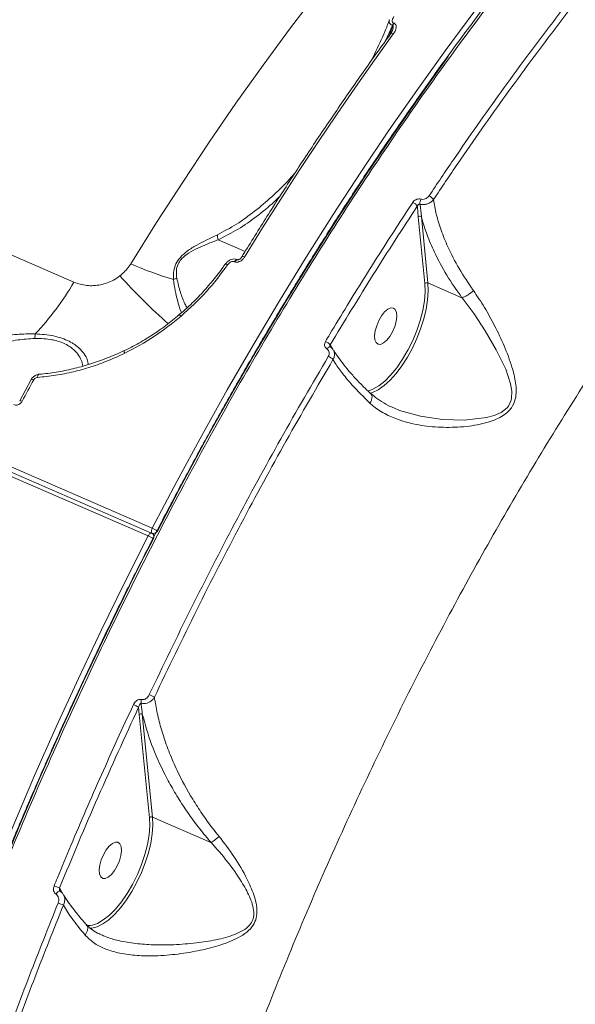
# Model space of a CAD drawing. Units: millimetres. Extents: x 825 to 12775, y 760 to 10065.
# Drawn here: x 6039 to 6166, y 6882 to 7108 of the extents above; entities that cross this region are included whole.
import ezdxf

# ---------------------------------------------------------------- set-up
doc = ezdxf.new("R2010")
doc.units = ezdxf.units.MM
doc.layers.add('DiKom', color=7, linetype='Continuous')

msp = doc.modelspace()

# ---------------------------------------------------------------- linework, layer by layer
at = {"layer": 'DiKom', "color": 7, "linetype": 'Continuous', "lineweight": 15}
for p, q in [((5762.55, 7172.61), (6051.4, 7047.51)), ((6069.17, 6990.04), (5669.72, 7163.03)), ((5669.89, 7164.19), (6069.34, 6991.19)), ((6068.43, 6989.43), (5668.98, 7162.42)), ((6124.6, 7106.83), (6124.7, 7106.79)), ((6124.31, 7106.27), (6122.75, 7102.75)), ((6123.62, 7103.96), (6124.41, 7106.23)), ((6123.96, 7104.42), (6123.96, 7104.43)), ((6124.41, 7106.23), (6124.31, 7106.27)), ((6131.77, 7047.19), (6130.26, 7062.45)), ((6130.95, 7062.58), (6132.46, 7047.32)), ((6084.46, 7057.21), (6090.62, 7054.54)), ((6088.89, 7052.64), (6088.82, 7052.67)), ((6086.04, 7051.61), (6086.04, 7051.62)), ((6088.23, 7052.17), (6088.16, 7052.2)), ((6140.25, 7043.94), (6132.46, 7047.32)), ((6110.08, 7033.14), (6110.57, 7032.24)), ((6041.62, 7025.24), (6038.98, 7020.37)), ((6118.62, 7022.59), (6119.15, 7022.73)), ((6124.39, 7018.83), (6124.62, 7018.73)), ((6075.5, 7000.06), (6070.5, 6990.52)), ((6069.86, 6989.47), (6069.45, 6989.85)), ((6069.59, 6988.76), (6067.44, 6984.54)), ((6066.37, 6948.49), (6066.21, 6950.19)), ((6068.7, 6924.88), (6066.37, 6948.49)), ((6067.06, 6948.62), (6069.4, 6925.01)), ((6082.78, 6919.22), (6069.4, 6925.01)), ((6048.09, 6908.8), (6048.72, 6907.64))]:
    msp.add_line(p, q, dxfattribs=at)
at = {"layer": 'DiKom', "color": 7, "linetype": 'Continuous', "lineweight": 15, "flags": 128}
for points in [[(6064.42, 7051.7), (6070.31, 7061.16), (6076.3, 7070.44), (6082.36, 7079.55), (6088.5, 7088.47), (6094.71, 7097.2), (6100.99, 7105.72), (6107.32, 7114.04), (6113.7, 7122.14), (6120.13, 7130.01), (6126.59, 7137.65), (6133.1, 7145.04), (6139.62, 7152.2), (6146.18, 7159.1), (6152.74, 7165.73), (6159.32, 7172.11), (6165.9, 7178.21), (6172.47, 7184.03)], [(6069.34, 6991.19), (6074.94, 7001.86), (6080.66, 7012.4), (6086.48, 7022.82), (6092.41, 7033.1), (6098.44, 7043.23), (6104.56, 7053.21), (6110.77, 7063.02), (6117.06, 7072.67), (6123.43, 7082.13), (6129.88, 7091.41), (6136.39, 7100.49), (6142.96, 7109.37), (6149.59, 7118.03), (6156.28, 7126.48), (6163, 7134.71), (6169.77, 7142.7)], [(6124.6, 7104.42), (6120.21, 7098.32), (6115.86, 7092.13), (6111.54, 7085.85), (6107.25, 7079.49), (6103, 7073.05), (6098.78, 7066.53), (6094.6, 7059.93), (6090.46, 7053.26)], [(6123.96, 7104.43), (6123.99, 7104.46), (6124.06, 7104.5), (6124.17, 7104.52), (6124.29, 7104.51), (6124.44, 7104.47), (6124.6, 7104.42)], [(6137.13, 7099.2), (6130.89, 7090.5), (6124.47, 7081.24), (6118.11, 7071.8), (6111.83, 7062.18), (6105.64, 7052.39), (6099.53, 7042.44), (6093.52, 7032.33), (6087.6, 7022.07), (6081.79, 7011.68), (6076.09, 7001.16), (6075.5, 7000.06)], [(6088.82, 7052.67), (6088.77, 7052.68), (6088.63, 7052.67), (6088.47, 7052.57), (6088.31, 7052.41), (6088.16, 7052.2)], [(6088.89, 7052.64), (6088.84, 7052.65), (6088.7, 7052.63), (6088.54, 7052.54), (6088.38, 7052.38), (6088.23, 7052.17)], [(6090.46, 7053.26), (6090.31, 7053.32), (6090.17, 7053.36), (6090.05, 7053.38), (6089.95, 7053.38), (6089.89, 7053.35), (6089.87, 7053.33)], [(6086.04, 7051.62), (6086.07, 7051.65), (6086.14, 7051.66), (6086.22, 7051.65), (6086.33, 7051.62), (6086.46, 7051.57), (6086.6, 7051.5)], [(6132.46, 7047.32), (6132.52, 7045.49), (6132.38, 7043.49), (6132.04, 7041.35), (6131.5, 7039.13), (6130.79, 7036.86), (6129.91, 7034.6), (6128.89, 7032.4), (6127.75, 7030.31), (6126.5, 7028.36), (6125.19, 7026.61), (6123.83, 7025.09), (6122.45, 7023.83), (6121.1, 7022.87), (6119.79, 7022.21), (6119.13, 7022)], [(6119.15, 7022.73), (6119.83, 7022.99), (6121.19, 7023.76), (6122.58, 7024.86), (6123.98, 7026.26), (6125.36, 7027.93), (6126.67, 7029.84), (6127.89, 7031.92), (6128.98, 7034.14), (6129.93, 7036.44), (6130.7, 7038.76), (6131.28, 7041.05), (6131.66, 7043.25), (6131.82, 7045.32), (6131.77, 7047.19)], [(6124.62, 7018.73), (6125.92, 7018.16), (6130.75, 7016.81), (6135.83, 7016.08), (6140.87, 7015.92), (6145.88, 7016.5), (6147.59, 7016.96), (6149.2, 7017.66), (6150.58, 7018.73), (6150.91, 7019.13), (6151.55, 7020.51), (6151.63, 7020.86), (6151.69, 7022.55), (6151.39, 7024.23), (6150.26, 7027.55), (6148.11, 7032), (6145.58, 7036.34), (6143.02, 7040.24), (6140.26, 7043.94), (6140.26, 7043.94), (6140.26, 7043.94)], [(6121.04, 7033.29), (6121.63, 7033.27), (6122.32, 7033.58), (6123.04, 7034.2), (6123.74, 7035.09), (6124.37, 7036.16), (6124.87, 7037.34), (6125.2, 7038.53), (6125.33, 7039.63), (6125.26, 7040.55), (6124.99, 7041.22), (6124.54, 7041.58), (6123.95, 7041.61), (6123.27, 7041.3), (6122.55, 7040.68), (6121.84, 7039.79), (6121.22, 7038.71), (6120.72, 7037.53), (6120.39, 7036.35), (6120.25, 7035.25), (6120.32, 7034.33), (6120.6, 7033.66), (6121.04, 7033.29)], [(6109.32, 7032.23), (6109.44, 7032.37), (6109.58, 7032.5), (6109.71, 7032.59), (6109.84, 7032.65), (6109.96, 7032.68), (6110.06, 7032.67), (6110.12, 7032.65)], [(6043.29, 7026.33), (6043.28, 7026.33), (6043.23, 7026.3), (6043.18, 7026.23), (6043.13, 7026.14), (6043.1, 7026.01), (6043.07, 7025.86), (6043.06, 7025.69)], [(6042.18, 7025.12), (6041.85, 7024.51), (6041.52, 7023.9), (6041.19, 7023.29), (6040.86, 7022.68), (6040.53, 7022.07), (6040.2, 7021.46), (6039.87, 7020.85), (6039.54, 7020.24)], [(6019.89, 6878.08), (6024.08, 6889.45), (6028.44, 6900.78), (6032.94, 6912.08), (6037.6, 6923.34), (6042.4, 6934.55), (6047.34, 6945.69), (6052.42, 6956.75), (6057.63, 6967.74), (6062.97, 6978.63), (6068.43, 6989.43)], [(6069.17, 6990.04), (6069.15, 6990.04), (6069.06, 6990.05), (6068.96, 6990.02), (6068.85, 6989.96), (6068.74, 6989.87), (6068.63, 6989.74), (6068.53, 6989.59), (6068.43, 6989.43)], [(6067.44, 6984.54), (6064.14, 6977.99), (6058.82, 6967.12), (6053.62, 6956.16), (6048.55, 6945.12), (6043.62, 6934.01), (6038.83, 6922.83), (6034.19, 6911.6), (6029.69, 6900.33), (6025.35, 6889.02), (6021.16, 6877.68), (6017.14, 6866.33), (6013.27, 6854.98), (6009.58, 6843.62), (6006.05, 6832.28), (6002.69, 6820.96), (5999.51, 6809.68), (5996.51, 6798.43), (5993.69, 6787.24), (5991.05, 6776.11), (5988.59, 6765.05), (5986.33, 6754.06), (5985.72, 6750.97)], [(6069.4, 6925.01), (6069.46, 6923.19), (6069.31, 6921.19), (6068.97, 6919.05), (6068.44, 6916.82), (6067.73, 6914.55), (6066.85, 6912.3), (6065.83, 6910.1), (6064.68, 6908), (6063.44, 6906.06), (6062.12, 6904.3), (6060.77, 6902.78), (6059.39, 6901.53), (6058.04, 6900.56), (6056.73, 6899.91), (6055.49, 6899.58), (6055.05, 6899.55)], [(6056.08, 6900.43), (6056.77, 6900.69), (6058.12, 6901.46), (6059.52, 6902.56), (6060.92, 6903.96), (6062.3, 6905.63), (6063.61, 6907.53), (6064.83, 6909.62), (6065.92, 6911.84), (6066.87, 6914.13), (6067.64, 6916.46), (6068.22, 6918.75), (6068.6, 6920.95), (6068.76, 6923.01), (6068.7, 6924.88)], [(6057.98, 6910.99), (6058.57, 6910.96), (6059.26, 6911.27), (6059.98, 6911.89), (6060.68, 6912.78), (6061.31, 6913.86), (6061.8, 6915.04), (6062.13, 6916.22), (6062.27, 6917.32), (6062.2, 6918.25), (6061.93, 6918.92), (6061.48, 6919.28), (6060.89, 6919.31), (6060.21, 6919), (6059.48, 6918.37), (6058.78, 6917.49), (6058.16, 6916.41), (6057.66, 6915.23), (6057.33, 6914.04), (6057.19, 6912.94), (6057.26, 6912.02), (6057.53, 6911.35), (6057.98, 6910.99)], [(6047.31, 6907.35), (6047.44, 6907.55), (6047.59, 6907.73), (6047.75, 6907.89), (6047.9, 6908), (6048.05, 6908.07), (6048.18, 6908.09), (6048.27, 6908.05)]]:
    msp.add_lwpolyline(points, dxfattribs=at)
at = {"layer": 'DiKom', "color": 7, "linetype": 'Continuous', "lineweight": 15}
for centre, radius, start, end in [((6126.36, 7105.57), 2.17, 144.3575, 161.1028), ((6126.45, 7105.53), 2.16, 144.3288, 161.1501), ((6132.88, 7065.52), 2.25, 153.7101, 184.0748), ((6131.86, 7065.16), 2.26, 33.7657, 67.8562), ((6128.17, 7063.71), 2.21, 32.711, 68.2936), ((6130.7, 7061.99), 0.642, 67.2079, 133.7694), ((6096.42, 7124.4), 79.43, 246.2386, 253.7535), ((6160.04, 7136.84), 131.71, 221.8591, 228.6521), ((6075.34, 7045.51), 2.87, 97.6081, 113.5174), ((5993.83, 7081.29), 66.75, 316.8833, 329.6009), ((6132.21, 7046.72), 0.642, 67.1992, 133.7329), ((6074.81, 7038.89), 1.37, 36.1482, 57.4364), ((6054.27, 7033.99), 11.84, 171.8671, 176.95), ((6107.95, 7031.32), 2.81, 40.4385, 68.1744), ((6063.79, 7031.72), 0.88, 177.3972, 212.6044), ((6108.52, 7027.75), 2.99, 42.372, 67.7667), ((6041.76, 7024.53), 0.726, 54.345, 101.36), ((6039.11, 7019.62), 0.756, 54.7077, 99.6082), ((6066.47, 6984.66), 5.15, 52.6718, 67.6209), ((6070.37, 6990.48), 1.25, 145.1283, 201.4359), ((6068.77, 6989.12), 1, 47.1396, 66.5836), ((6069.57, 6990.97), 1.03, 254.0358, 334.3945), ((6067.44, 6986.56), 5.01, 52.2628, 67.6381), ((6068.8, 6989.21), 0.912, 330.4859, 44.6574), ((6068.68, 6951.31), 1.91, 160.6939, 187.4111), ((6064.19, 6942.55), 11.42, 60.4083, 66.949), ((6060.22, 6939.48), 12.26, 60.7749, 67.0189), ((6066.82, 6948.03), 0.642, 67.1785, 133.7988), ((6069.15, 6924.42), 0.641, 67.1584, 133.8189), ((6053.66, 6924.77), 16.91, 246.2517, 250.7829), ((6054.02, 6919.59), 15.55, 246.3485, 251.1472), ((6054.7, 6904.38), 4.19, 262.8818, 289.2477)]:
    msp.add_arc(centre, radius, start, end, dxfattribs=at)
for points, knots in [([(6345.31, 7251.01), (6344.12, 7251.03), (6341.14, 7251.07), (6336.26, 7250.81), (6330.7, 7250.26), (6325.04, 7249.4), (6319.29, 7248.25), (6313.43, 7246.8), (6307.48, 7245.05), (6301.43, 7243), (6295.31, 7240.66), (6289.14, 7238.05), (6282.93, 7235.15), (6276.7, 7231.98), (6270.44, 7228.54), (6264.14, 7224.83), (6257.8, 7220.85), (6251.43, 7216.58), (6245.02, 7212.05), (6238.57, 7207.23), (6232.08, 7202.14), (6225.54, 7196.76), (6218.98, 7191.12), (6212.42, 7185.24), (6205.88, 7179.13), (6199.37, 7172.81), (6192.9, 7166.28), (6186.45, 7159.52), (6180.03, 7152.54), (6173.63, 7145.35), (6167.25, 7137.92), (6160.89, 7130.28), (6154.55, 7122.4), (6148.22, 7114.29), (6141.92, 7105.96), (6135.68, 7097.45), (6129.51, 7088.79), (6123.43, 7080), (6117.43, 7071.06), (6111.52, 7061.97), (6105.68, 7052.74), (6099.92, 7043.36), (6094.24, 7033.84), (6088.64, 7024.17), (6083.12, 7014.36), (6077.68, 7004.4), (6072.33, 6994.31), (6067.07, 6984.1), (6061.94, 6973.83), (6056.93, 6963.49), (6052.05, 6953.1), (6047.3, 6942.67), (6042.68, 6932.18), (6038.18, 6921.63), (6033.81, 6911.04), (6029.58, 6900.39), (6025.47, 6889.69), (6021.49, 6878.94), (6017.64, 6868.15), (6013.92, 6857.33), (6010.36, 6846.52), (6006.97, 6835.75), (6003.73, 6825.03), (6000.66, 6814.36), (5997.75, 6803.74), (5995, 6793.16), (5992.42, 6782.62), (5989.99, 6772.14), (5987.73, 6761.7), (5985.63, 6751.31), (5983.7, 6740.97), (5982.04, 6731.41), (5981.1, 6725.33), (5980.69, 6722.65)], [0, 0, 0, 0, 0.009408, 0.023476, 0.03755, 0.05164, 0.065762, 0.079931, 0.094163, 0.108472, 0.122826, 0.137127, 0.151357, 0.165534, 0.179672, 0.193788, 0.207898, 0.222016, 0.236153, 0.250327, 0.264552, 0.278845, 0.293201, 0.307536, 0.321785, 0.335974, 0.350118, 0.364234, 0.378337, 0.392444, 0.406567, 0.42072, 0.43492, 0.449183, 0.46352, 0.477859, 0.492099, 0.506293, 0.520452, 0.534589, 0.548714, 0.56284, 0.576974, 0.591128, 0.605313, 0.61954, 0.63382, 0.648119, 0.662374, 0.676581, 0.690751, 0.704895, 0.719024, 0.73315, 0.747282, 0.761431, 0.775607, 0.789821, 0.804086, 0.818388, 0.832664, 0.846885, 0.861066, 0.875217, 0.889351, 0.903479, 0.917611, 0.931756, 0.945925, 0.960129, 0.97438, 0.98868, 1, 1, 1, 1]), ([(6345.58, 7250.83), (6342.79, 7250.85), (6336.27, 7250.88), (6325.54, 7249.45), (6313.5, 7246.78), (6301.23, 7242.84), (6288.8, 7237.74), (6276.26, 7231.52), (6263.39, 7224.09), (6250.23, 7215.42), (6236.82, 7205.52), (6223.46, 7194.59), (6210.18, 7182.7), (6197.04, 7169.94), (6183.82, 7156.09), (6170.55, 7141.15), (6157.3, 7125.16), (6144.49, 7108.66), (6132.17, 7091.76), (6120.34, 7074.57), (6108.67, 7056.6), (6097.2, 7037.89), (6085.97, 7018.47), (6075.09, 6998.51), (6064.58, 6978.05), (6054.49, 6957.15), (6044.78, 6935.75), (6035.52, 6913.9), (6026.74, 6891.66), (6018.63, 6869.53), (6011.21, 6847.57), (6004.48, 6825.85), (5998.32, 6804.03), (5992.79, 6782.17), (5987.92, 6760.36), (5984.02, 6740.32), (5982.01, 6727.73), (5981.12, 6722.16)], [0, 0, 0, 0, 0.02204, 0.051533, 0.08105, 0.110543, 0.139204, 0.167886, 0.196547, 0.22604, 0.255557, 0.28505, 0.313711, 0.342394, 0.371054, 0.400547, 0.430065, 0.459558, 0.487186, 0.514835, 0.542464, 0.570835, 0.599228, 0.6276, 0.656261, 0.684943, 0.713604, 0.743097, 0.772615, 0.802108, 0.830769, 0.859451, 0.888112, 0.917605, 0.947122, 0.976616, 1, 1, 1, 1]), ([(6377.89, 7194.52), (6374.57, 7194.44), (6367.92, 7194.27), (6357.5, 7192.63), (6346.7, 7189.96), (6335.51, 7186.11), (6323.96, 7181.1), (6312.31, 7175.04), (6300.6, 7167.96), (6288.87, 7159.94), (6276.93, 7150.84), (6264.81, 7140.66), (6252.56, 7129.39), (6240.44, 7117.3), (6228.49, 7104.42), (6216.75, 7090.85), (6205.02, 7076.37), (6193.34, 7060.98), (6181.77, 7044.72), (6170.56, 7027.93), (6159.72, 7010.7), (6149.28, 6993.08), (6139.09, 6974.81), (6129.18, 6955.92), (6119.6, 6936.46), (6110.55, 6916.84), (6102.06, 6897.14), (6094.13, 6877.42), (6086.63, 6857.38), (6079.62, 6837.08), (6073.13, 6816.57), (6067.72, 6797.74), (6063.21, 6780.59), (6060.8, 6770.31), (6059.6, 6765.17)], [0, 0, 0, 0, 0.031178, 0.062381, 0.093559, 0.125644, 0.157755, 0.18984, 0.22102, 0.252225, 0.283405, 0.31549, 0.347601, 0.379686, 0.410889, 0.442116, 0.473319, 0.505426, 0.537559, 0.569665, 0.600919, 0.632198, 0.663452, 0.69561, 0.727794, 0.759952, 0.791284, 0.822641, 0.853973, 0.886209, 0.918471, 0.950707, 0.975331, 1, 1, 1, 1]), ([(6132.71, 7067.25), (6134.57, 7070.03), (6140.01, 7078.14), (6149.19, 7091.19), (6160.33, 7106.22), (6171.66, 7120.72), (6179.34, 7129.86), (6183.18, 7134.43)], [0, 0, 0, 0, 0.114455, 0.334764, 0.555076, 0.777538, 1, 1, 1, 1]), ([(6184.09, 7133.45), (6180.3, 7128.93), (6172.71, 7119.9), (6161.44, 7105.48), (6150.28, 7090.45), (6141.05, 7077.33), (6135.59, 7069.18), (6133.73, 7066.42)], [0, 0, 0, 0, 0.220309, 0.44062, 0.663082, 0.885543, 1, 1, 1, 1]), ([(6123.67, 7107.6), (6123.32, 7106.71), (6122.27, 7104.04), (6120.8, 7100.8), (6119.6, 7098.5), (6119.28, 7097.88)], [0, 0, 0, 0, 0.267021, 0.802335, 1, 1, 1, 1]), ([(6124.31, 7106.27), (6124.21, 7106.32), (6124, 7106.44), (6123.74, 7106.69), (6123.57, 7107.01), (6123.52, 7107.34), (6123.62, 7107.53), (6123.66, 7107.6)], [0, 0, 0, 0, 0.158523, 0.345866, 0.588434, 0.850172, 1, 1, 1, 1]), ([(6124.66, 7108.31), (6124.52, 7108.09), (6124.32, 7107.77), (6124.27, 7107.33), (6124.32, 7107.09), (6124.44, 7106.92), (6124.55, 7106.86), (6124.6, 7106.83)], [0, 0, 0, 0, 0.437125, 0.62882, 0.790862, 0.906038, 1, 1, 1, 1]), ([(6124.7, 7106.79), (6124.77, 7106.75), (6124.94, 7106.65), (6125.12, 7106.38), (6125.21, 7105.98), (6125.12, 7105.33), (6124.86, 7104.79), (6124.63, 7104.46), (6124.6, 7104.42)], [0, 0, 0, 0, 0.092811, 0.206173, 0.369291, 0.572384, 0.947114, 1, 1, 1, 1]), ([(6123.96, 7104.43), (6122.88, 7102.93), (6119.74, 7098.59), (6114.59, 7091.27), (6108.53, 7082.41), (6102.55, 7073.39), (6096.73, 7064.37), (6092.52, 7057.65), (6090.28, 7054), (6089.87, 7053.33)], [0, 0, 0, 0, 0.092526, 0.268339, 0.444151, 0.61996, 0.795766, 0.962313, 1, 1, 1, 1]), ([(6124.28, 7105.03), (6124.26, 7104.98), (6124.2, 7104.79), (6124.05, 7104.58), (6123.94, 7104.44)], [0, 0, 0, 0, 0.28362, 1, 1, 1, 1]), ([(6124.28, 7105.03), (6124.3, 7105.09), (6124.39, 7105.3), (6124.46, 7105.63), (6124.51, 7105.95), (6124.49, 7106.13), (6124.45, 7106.2), (6124.42, 7106.22), (6124.41, 7106.23), (6124.41, 7106.23)], [0, 0, 0, 0, 0.15737, 0.528633, 0.783339, 0.917828, 0.958973, 0.993544, 1, 1, 1, 1]), ([(6084.25, 7058.36), (6085.72, 7059.13), (6088.68, 7060.69), (6092.81, 7063.69), (6096.71, 7067.03), (6099.88, 7070.01), (6101.58, 7072.06), (6102.17, 7072.76)], [0, 0, 0, 0, 0.219846, 0.442328, 0.662918, 0.88358, 1, 1, 1, 1]), ([(6098.6, 7067.22), (6098.15, 7066.78), (6096.44, 7065.1), (6093.25, 7062.53), (6089.01, 7059.52), (6085.98, 7057.99), (6084.45, 7057.22)], [0, 0, 0, 0, 0.106101, 0.405391, 0.701149, 1, 1, 1, 1]), ([(6128.99, 7065.77), (6129.02, 7065.82), (6129.15, 7066), (6129.45, 7066.27), (6129.91, 7066.5), (6130.4, 7066.6), (6130.71, 7066.55), (6130.86, 7066.52)], [0, 0, 0, 0, 0.082521, 0.321688, 0.551328, 0.775588, 1, 1, 1, 1]), ([(6133.73, 7066.42), (6133.68, 7066.35), (6133.46, 7066.09), (6132.96, 7065.69), (6132.21, 7065.37), (6131.39, 7065.23), (6130.89, 7065.32), (6130.64, 7065.36)], [0, 0, 0, 0, 0.081152, 0.316111, 0.54459, 0.771781, 1, 1, 1, 1]), ([(6130.86, 7066.52), (6131.01, 7066.49), (6131.32, 7066.44), (6131.81, 7066.54), (6132.26, 7066.77), (6132.55, 7067.03), (6132.67, 7067.21), (6132.71, 7067.25)], [0, 0, 0, 0, 0.225708, 0.45138, 0.680244, 0.917593, 1, 1, 1, 1]), ([(6133.73, 7066.42), (6133.92, 7065.32), (6134.32, 7063.05), (6135.43, 7059.41), (6137.11, 7055.24), (6139.49, 7050.58), (6141.74, 7047.26), (6142.88, 7045.59)], [0, 0, 0, 0, 0.166543, 0.345549, 0.526757, 0.760785, 1, 1, 1, 1]), ([(6108.99, 7033.93), (6109.32, 7034.48), (6110.98, 7037.24), (6115.09, 7044.02), (6121.39, 7054.14), (6126.45, 7061.89), (6128.99, 7065.77)], [0, 0, 0, 0, 0.050766, 0.253845, 0.626695, 1, 1, 1, 1]), ([(6130.03, 7064.91), (6126.65, 7059.73), (6119.89, 7049.35), (6113.35, 7038.55), (6110.08, 7033.14)], [0, 0, 0, 0, 0.499451, 1, 1, 1, 1]), ([(6130.64, 7065.36), (6130.59, 7065.37), (6130.54, 7065.37), (6130.43, 7065.35), (6130.32, 7065.3), (6130.17, 7065.16), (6130.08, 7065.02), (6130.04, 7064.93), (6130.03, 7064.91)], [0, 0, 0, 0, 0.172312, 0.198659, 0.411935, 0.648324, 0.908576, 1, 1, 1, 1]), ([(6130.26, 7062.45), (6130.21, 7062.98), (6130.13, 7063.8), (6130.06, 7064.62), (6130.03, 7064.91)], [0, 0, 0, 0, 0.649466, 1, 1, 1, 1]), ([(6130.64, 7065.36), (6130.64, 7065.3), (6130.74, 7064.38), (6130.85, 7063.45), (6130.95, 7062.58)], [0, 0, 0, 0, 0.0646454, 1, 1, 1, 1]), ([(6140.25, 7043.94), (6139.06, 7045.65), (6136.63, 7049.12), (6134.06, 7053.98), (6132.2, 7058.38), (6131.34, 7061.08), (6130.98, 7062.47), (6130.95, 7062.58)], [0, 0, 0, 0, 0.275431, 0.55708, 0.767798, 0.981139, 1, 1, 1, 1]), ([(6074.2, 7048.14), (6074.18, 7048.79), (6074.16, 7049.93), (6074.68, 7051.71), (6075.76, 7053.31), (6077.46, 7054.76), (6079.5, 7056.02), (6081.84, 7057.21), (6083.4, 7057.96), (6084.25, 7058.36)], [0, 0, 0, 0, 0.150782, 0.262532, 0.375812, 0.504342, 0.65984, 0.816016, 1, 1, 1, 1]), ([(6084.46, 7057.21), (6083.61, 7056.89), (6082.07, 7056.3), (6079.76, 7055.34), (6077.77, 7054.3), (6076.23, 7053.13), (6075.51, 7052.17), (6075.05, 7051.24), (6074.75, 7049.97), (6074.89, 7048.95), (6074.96, 7048.35)], [0, 0, 0, 0, 0.192078, 0.35118, 0.509493, 0.634437, 0.718651, 0.742088, 0.849596, 1, 1, 1, 1]), ([(6084.45, 7057.22), (6084.39, 7057.42), (6084.28, 7057.8), (6084.24, 7058.17), (6084.25, 7058.33), (6084.25, 7058.36)], [0, 0, 0, 0, 0.499509, 0.907262, 1, 1, 1, 1]), ([(6084.45, 7057.22), (6084.45, 7057.22), (6084.45, 7057.21), (6084.45, 7057.21), (6084.46, 7057.21), (6084.46, 7057.21)], [0, 0, 0, 0, 0.297804, 0.659884, 1, 1, 1, 1]), ([(6088.81, 7052.66), (6088.67, 7052.71), (6088.35, 7052.84), (6087.78, 7052.81), (6087.15, 7052.61), (6086.53, 7052.22), (6086.21, 7051.82), (6086.05, 7051.62)], [0, 0, 0, 0, 0.1428545, 0.3245084, 0.5224351, 0.754536, 1, 1, 1, 1]), ([(6090.46, 7053.26), (6090.35, 7053.09), (6090.09, 7052.73), (6089.58, 7052.33), (6089.06, 7052.11), (6088.6, 7052.06), (6088.35, 7052.13), (6088.23, 7052.17)], [0, 0, 0, 0, 0.226779, 0.492013, 0.695979, 0.847766, 1, 1, 1, 1]), ([(6089.86, 7053.33), (6089.86, 7053.32), (6089.78, 7053.17), (6089.57, 7052.94), (6089.28, 7052.74), (6089.09, 7052.66), (6088.99, 7052.64), (6088.92, 7052.63), (6088.89, 7052.64), (6088.89, 7052.64), (6088.89, 7052.64)], [0, 0, 0, 0, 0.026556, 0.412888, 0.641669, 0.769016, 0.843655, 0.894738, 0.947134, 1, 1, 1, 1]), ([(6061.94, 7048.95), (6062.71, 7049.65), (6063.56, 7050.42), (6064.24, 7051.43), (6064.36, 7051.61), (6064.42, 7051.7)], [0, 0, 0, 0, 0.821753, 0.907849, 1, 1, 1, 1]), ([(6086.01, 7051.63), (6085.86, 7051.41), (6085.01, 7050.11), (6083.21, 7047.84), (6080.62, 7044.85), (6078.06, 7042.25), (6076.29, 7040.72), (6075.53, 7040.07)], [0, 0, 0, 0, 0.05181, 0.304864, 0.557747, 0.810048, 1, 1, 1, 1]), ([(6086.6, 7051.5), (6085.05, 7049.4), (6081.91, 7045.17), (6077.93, 7041.54), (6075.92, 7039.7)], [0, 0, 0, 0, 0.493795, 1, 1, 1, 1]), ([(6088.16, 7052.2), (6088.1, 7052.22), (6087.96, 7052.27), (6087.68, 7052.26), (6087.31, 7052.14), (6086.91, 7051.88), (6086.71, 7051.63), (6086.6, 7051.5)], [0, 0, 0, 0, 0.103325, 0.262427, 0.461194, 0.728239, 1, 1, 1, 1]), ([(6051.4, 7047.51), (6052.37, 7047.19), (6054.29, 7046.56), (6057.48, 7046.78), (6060.11, 7047.67), (6061.46, 7048.61), (6061.94, 7048.95)], [0, 0, 0, 0, 0.288564, 0.57163, 0.847037, 1, 1, 1, 1]), ([(6076.03, 7040.51), (6075.98, 7040.63), (6075.66, 7041.35), (6075.16, 7043.08), (6074.54, 7045.52), (6074.31, 7047.26), (6074.2, 7048.14)], [0, 0, 0, 0, 0.0706645, 0.4434255, 0.7197744, 1, 1, 1, 1]), ([(6074.96, 7048.35), (6075.22, 7047.29), (6075.74, 7045.13), (6076.6, 7042.91), (6077.11, 7041.91), (6077.26, 7041.6)], [0, 0, 0, 0, 0.402369, 0.814044, 1, 1, 1, 1]), ([(6142.88, 7045.59), (6143.73, 7044.32), (6145.46, 7041.75), (6147.82, 7037.44), (6149.99, 7032.88), (6151.65, 7028.52), (6152.52, 7025.07), (6152.73, 7022.6), (6152.54, 7020.63), (6151.65, 7018.57), (6149.96, 7017.06), (6148.06, 7016.07), (6145.26, 7015.07), (6141.2, 7014.36), (6136.04, 7014.16), (6130.91, 7014.61), (6126.5, 7015.64), (6122.87, 7017.14), (6120.6, 7018.54), (6119.48, 7019.54), (6119.17, 7019.81)], [0, 0, 0, 0, 0.070405, 0.142706, 0.219561, 0.297967, 0.355594, 0.384866, 0.414965, 0.44912, 0.488681, 0.517261, 0.546521, 0.62402, 0.703699, 0.782811, 0.864002, 0.920467, 0.978413, 1, 1, 1, 1]), ([(6140.26, 7043.94), (6140.26, 7043.94), (6140.26, 7043.94), (6140.26, 7043.94), (6140.25, 7043.94)], [0, 0, 0, 0, 0.413308, 1, 1, 1, 1]), ([(6142.88, 7045.59), (6142.84, 7045.55), (6142.64, 7045.36), (6142.19, 7044.98), (6141.51, 7044.52), (6140.82, 7044.13), (6140.45, 7044), (6140.26, 7043.94)], [0, 0, 0, 0, 0.042885, 0.267989, 0.511982, 0.755998, 1, 1, 1, 1]), ([(6075.53, 7040.07), (6075.02, 7039.63), (6073.53, 7038.34), (6070.87, 7036.4), (6067.57, 7034.26), (6064.89, 7032.73), (6063.3, 7031.97), (6062.9, 7031.78)], [0, 0, 0, 0, 0.131936, 0.390471, 0.650213, 0.910961, 1, 1, 1, 1]), ([(6075.92, 7039.7), (6073.92, 7038.1), (6069.9, 7034.87), (6065.35, 7032.46), (6063.05, 7031.24)], [0, 0, 0, 0, 0.494165, 1, 1, 1, 1]), ([(6018.8, 7032.36), (6019.47, 7032.49), (6020.82, 7032.74), (6023.48, 7033.22), (6026.46, 7033.76), (6029.95, 7034.39), (6033.92, 7035.05), (6038.25, 7035.65), (6041.16, 7035.66), (6042.56, 7035.66)], [0, 0, 0, 0, 0.131661, 0.263492, 0.395143, 0.526877, 0.688299, 0.849543, 1, 1, 1, 1]), ([(6042.45, 7034.62), (6041.15, 7034.53), (6038.4, 7034.35), (6034.35, 7033.48), (6030.61, 7032.57), (6027.3, 7031.72), (6024.46, 7030.97), (6021.9, 7030.31), (6020.58, 7029.96), (6019.92, 7029.79)], [0, 0, 0, 0, 0.146379, 0.307579, 0.469009, 0.602103, 0.735115, 0.867647, 1, 1, 1, 1]), ([(6053.4, 7028.29), (6053.38, 7028.52), (6053.34, 7029.16), (6052.79, 7030.32), (6051.73, 7031.8), (6050.15, 7033.04), (6048.28, 7033.86), (6047.11, 7034.18), (6045.84, 7034.42), (6044.47, 7034.59), (6043.13, 7034.61), (6042.45, 7034.62)], [0, 0, 0, 0, 0.083575, 0.22895, 0.378047, 0.570839, 0.668904, 0.770508, 0.785121, 0.891089, 1, 1, 1, 1]), ([(6042.56, 7035.66), (6043.27, 7035.62), (6044.7, 7035.53), (6046.76, 7035.22), (6048.67, 7034.7), (6050.79, 7033.81), (6052.57, 7032.54), (6053.82, 7031.07), (6054.54, 7029.78), (6054.64, 7029.01), (6054.69, 7028.64)], [0, 0, 0, 0, 0.102477, 0.204844, 0.308188, 0.411521, 0.595579, 0.733318, 0.871239, 1, 1, 1, 1]), ([(6109.32, 7032.23), (6109.29, 7032.25), (6109.14, 7032.35), (6108.92, 7032.6), (6108.77, 7033.02), (6108.78, 7033.49), (6108.92, 7033.78), (6108.99, 7033.93)], [0, 0, 0, 0, 0.053568, 0.289805, 0.526394, 0.763127, 1, 1, 1, 1]), ([(6109.65, 7030.52), (6109.72, 7030.67), (6109.86, 7030.96), (6109.86, 7031.43), (6109.72, 7031.85), (6109.5, 7032.1), (6109.34, 7032.21), (6109.32, 7032.23)], [0, 0, 0, 0, 0.236332, 0.472587, 0.709165, 0.945897, 1, 1, 1, 1]), ([(6110.08, 7033.14), (6110.06, 7033.09), (6110.02, 7032.99), (6110.01, 7032.83), (6110.05, 7032.75), (6110.07, 7032.71)], [0, 0, 0, 0, 0.351135, 0.701738, 1, 1, 1, 1]), ([(6110.13, 7032.65), (6110.11, 7032.66), (6110.08, 7032.67), (6110.07, 7032.7), (6110.07, 7032.71)], [0, 0, 0, 0, 0.731333, 1, 1, 1, 1]), ([(6110.75, 7031.98), (6110.72, 7032.04), (6110.59, 7032.33), (6110.32, 7032.5), (6110.11, 7032.63)], [0, 0, 0, 0, 0.239182, 1, 1, 1, 1]), ([(6063.05, 7031.24), (6061.78, 7030.65), (6059.24, 7029.48), (6055.31, 7028.07), (6051.29, 7026.94), (6047.2, 7026.11), (6044.44, 7025.83), (6043.06, 7025.69)], [0, 0, 0, 0, 0.197835, 0.395496, 0.593167, 0.796585, 1, 1, 1, 1]), ([(6062.87, 7031.85), (6062.67, 7031.75), (6061.3, 7031.05), (6058.66, 7029.97), (6054.94, 7028.66), (6051.15, 7027.62), (6047.33, 7026.88), (6044.68, 7026.49), (6043.32, 7026.43), (6043.23, 7026.42)], [0, 0, 0, 0, 0.031337, 0.220734, 0.41143, 0.602961, 0.794841, 0.986372, 1, 1, 1, 1]), ([(6068.66, 6953.06), (6071.83, 6959.69), (6078.18, 6972.94), (6088.26, 6992.48), (6098.71, 7011.76), (6106, 7024.27), (6109.65, 7030.52)], [0, 0, 0, 0, 0.2485962, 0.4971934, 0.7485952, 1, 1, 1, 1]), ([(6110.83, 7031.89), (6110.92, 7031.68), (6111.11, 7031.25), (6111.07, 7030.49), (6110.84, 7030.01), (6110.72, 7029.77)], [0, 0, 0, 0, 0.32252, 0.661177, 1, 1, 1, 1]), ([(6119.45, 7021.89), (6118.98, 7022.33), (6117.79, 7023.45), (6116.09, 7025.22), (6114.34, 7027.17), (6112.83, 7029.03), (6111.66, 7030.63), (6111.11, 7031.54), (6110.88, 7031.91)], [0, 0, 0, 0, 0.12086, 0.308164, 0.496289, 0.684618, 0.872199, 1, 1, 1, 1]), ([(6110.72, 7029.77), (6107.12, 7023.6), (6099.93, 7011.26), (6089.54, 6992.11), (6079.43, 6972.54), (6073.03, 6959.17), (6069.83, 6952.48)], [0, 0, 0, 0, 0.248598, 0.497195, 0.748598, 1, 1, 1, 1]), ([(6119.17, 7019.81), (6117.76, 7021.21), (6115.43, 7023.5), (6112.91, 7026.54), (6111.53, 7028.45), (6110.89, 7029.5), (6110.72, 7029.77)], [0, 0, 0, 0, 0.395779, 0.651632, 0.910992, 1, 1, 1, 1]), ([(6043.29, 7026.31), (6043.2, 7026.31), (6042.88, 7026.3), (6042.34, 7026.04), (6041.84, 7025.65), (6041.69, 7025.32), (6041.65, 7025.22)], [0, 0, 0, 0, 0.12974, 0.477566, 0.841983, 1, 1, 1, 1]), ([(6043.06, 7025.69), (6042.95, 7025.67), (6042.73, 7025.64), (6042.44, 7025.45), (6042.27, 7025.26), (6042.2, 7025.14), (6042.18, 7025.12)], [0, 0, 0, 0, 0.305597, 0.611648, 0.918002, 1, 1, 1, 1]), ([(6119.17, 7019.81), (6119.19, 7019.85), (6119.3, 7020.01), (6119.5, 7020.41), (6119.68, 7020.98), (6119.68, 7021.53), (6119.51, 7021.76), (6119.43, 7021.86)], [0, 0, 0, 0, 0.045963, 0.201199, 0.477405, 0.753572, 1, 1, 1, 1]), ([(6124.62, 7018.73), (6124.19, 7018.91), (6123.02, 7019.4), (6121.37, 7020.45), (6120.1, 7021.34), (6119.58, 7021.9), (6119.54, 7021.94)], [0, 0, 0, 0, 0.221873, 0.600544, 0.971866, 1, 1, 1, 1]), ([(6039.54, 7020.24), (6039.49, 7020.15), (6039.34, 7019.91), (6038.99, 7019.61), (6038.54, 7019.4), (6038.05, 7019.33), (6037.75, 7019.42), (6037.6, 7019.47)], [0, 0, 0, 0, 0.141786, 0.356743, 0.571302, 0.785725, 1, 1, 1, 1]), ([(6065.01, 6950.77), (6065.08, 6950.91), (6065.24, 6951.21), (6065.6, 6951.59), (6066.02, 6951.86), (6066.46, 6952), (6066.74, 6951.96), (6066.88, 6951.94)], [0, 0, 0, 0, 0.182561, 0.423781, 0.627452, 0.813363, 1, 1, 1, 1]), ([(6066.79, 6951.07), (6066.76, 6951.07), (6066.71, 6951.07), (6066.62, 6951.02), (6066.5, 6950.92), (6066.38, 6950.71), (6066.27, 6950.46), (6066.23, 6950.27), (6066.21, 6950.19)], [0, 0, 0, 0, 0.076291, 0.132203, 0.295342, 0.506131, 0.782534, 1, 1, 1, 1]), ([(6069.83, 6952.48), (6069.71, 6952.31), (6069.44, 6951.91), (6068.85, 6951.43), (6068.16, 6951.1), (6067.45, 6950.96), (6067.01, 6951.03), (6066.79, 6951.07)], [0, 0, 0, 0, 0.1742152, 0.4036861, 0.6052396, 0.8000747, 1, 1, 1, 1]), ([(6066.79, 6951.07), (6066.8, 6950.95), (6066.89, 6950.14), (6066.98, 6949.32), (6067.06, 6948.62)], [0, 0, 0, 0, 0.138082, 1, 1, 1, 1]), ([(6066.88, 6951.94), (6067.01, 6951.93), (6067.28, 6951.89), (6067.7, 6952.02), (6068.11, 6952.28), (6068.44, 6952.64), (6068.6, 6952.93), (6068.66, 6953.06)], [0, 0, 0, 0, 0.188895, 0.377363, 0.579077, 0.81649, 1, 1, 1, 1]), ([(6069.83, 6952.48), (6069.9, 6952.01), (6070.14, 6950.35), (6070.76, 6947.41), (6071.84, 6943.59), (6073.25, 6939.68), (6075.37, 6934.82), (6077.89, 6930.14), (6080.74, 6925.74), (6082.79, 6922.9), (6084.15, 6921.21), (6084.66, 6920.59)], [0, 0, 0, 0, 0.046564, 0.166035, 0.285506, 0.408266, 0.531018, 0.732777, 0.836341, 0.939884, 1, 1, 1, 1]), ([(6046.85, 6909.29), (6047.1, 6909.9), (6048.37, 6912.98), (6051.92, 6921.48), (6057.64, 6934.74), (6062.55, 6945.43), (6065.01, 6950.77)], [0, 0, 0, 0, 0.044143, 0.220713, 0.610014, 1, 1, 1, 1]), ([(6066.21, 6950.19), (6063.07, 6943.35), (6056.79, 6929.67), (6051, 6915.76), (6048.09, 6908.8)], [0, 0, 0, 0, 0.499275, 1, 1, 1, 1]), ([(6082.78, 6919.22), (6082.24, 6919.85), (6080.79, 6921.56), (6078.61, 6924.4), (6076.29, 6927.76), (6074.17, 6931.19), (6071.62, 6935.86), (6068.95, 6941.77), (6067.7, 6946.32), (6067.06, 6948.62)], [0, 0, 0, 0, 0.067084, 0.179646, 0.292214, 0.407923, 0.523646, 0.759127, 1, 1, 1, 1]), ([(6084.66, 6920.59), (6085.82, 6919.07), (6088.17, 6916), (6090.81, 6911.48), (6092.42, 6907.88), (6093.15, 6905.32), (6093.39, 6903.38), (6093.12, 6901.47), (6092.16, 6899.69), (6090.57, 6898.28), (6087.96, 6896.78), (6084.34, 6895.47), (6079.62, 6894.31), (6074.58, 6893.51), (6069.72, 6893.17), (6065.3, 6893.3), (6061.7, 6893.82), (6058.64, 6894.74), (6056, 6896.02), (6054.66, 6897.32), (6053.95, 6898)], [0, 0, 0, 0, 0.086354, 0.174679, 0.233618, 0.263513, 0.294116, 0.321206, 0.348563, 0.382669, 0.415427, 0.48443, 0.555014, 0.633369, 0.713309, 0.776077, 0.840409, 0.890542, 0.942134, 1, 1, 1, 1]), ([(6084.66, 6920.59), (6084.62, 6920.55), (6084.37, 6920.34), (6083.9, 6919.95), (6083.27, 6919.49), (6082.95, 6919.31), (6082.79, 6919.22)], [0, 0, 0, 0, 0.056241, 0.368494, 0.684257, 1, 1, 1, 1]), ([(6057.94, 6897.97), (6058.1, 6897.89), (6059.08, 6897.39), (6061.46, 6896.74), (6065.02, 6896.06), (6069.41, 6895.73), (6074.25, 6895.73), (6079.23, 6896.16), (6083.93, 6896.85), (6087.5, 6897.8), (6090.1, 6898.97), (6091.57, 6900.06), (6092.22, 6901.12), (6092.56, 6902.12), (6092.66, 6903.38), (6092.29, 6905.12), (6091.37, 6907.44), (6089.51, 6910.76), (6086.57, 6914.91), (6084.09, 6917.83), (6082.79, 6919.22), (6082.79, 6919.22)], [0, 0, 0, 0, 0.011087, 0.067474, 0.13917, 0.210961, 0.300805, 0.390718, 0.468948, 0.546952, 0.582235, 0.617508, 0.640606, 0.644851, 0.672193, 0.704397, 0.736816, 0.802282, 0.901093, 0.999903, 1, 1, 1, 1]), ([(6082.79, 6919.22), (6082.78, 6919.22), (6082.78, 6919.22), (6082.78, 6919.22), (6082.78, 6919.22), (6082.78, 6919.22)], [0, 0, 0, 0, 0.293636, 0.711994, 1, 1, 1, 1]), ([(6047.31, 6907.35), (6047.18, 6907.45), (6046.93, 6907.66), (6046.73, 6908.16), (6046.68, 6908.73), (6046.79, 6909.1), (6046.85, 6909.29)], [0, 0, 0, 0, 0.233918, 0.482541, 0.741383, 1, 1, 1, 1]), ([(6048.09, 6908.8), (6048.09, 6908.71), (6048.07, 6908.55), (6048.11, 6908.33), (6048.17, 6908.2), (6048.2, 6908.16)], [0, 0, 0, 0, 0.395211, 0.768516, 1, 1, 1, 1]), ([(6048.27, 6908.06), (6048.25, 6908.07), (6048.23, 6908.08), (6048.2, 6908.14), (6048.19, 6908.15)], [0, 0, 0, 0, 0.775258, 1, 1, 1, 1]), ([(6047.78, 6905.34), (6047.84, 6905.53), (6047.96, 6905.91), (6047.9, 6906.5), (6047.69, 6907.02), (6047.43, 6907.24), (6047.31, 6907.35)], [0, 0, 0, 0, 0.25837, 0.516744, 0.767896, 1, 1, 1, 1]), ([(6048.96, 6907.29), (6048.91, 6907.39), (6048.76, 6907.7), (6048.47, 6907.9), (6048.27, 6908.05)], [0, 0, 0, 0, 0.300929, 1, 1, 1, 1]), ([(6048.97, 6907.29), (6049.07, 6907.08), (6049.31, 6906.62), (6049.33, 6905.74), (6049.1, 6905.16), (6048.99, 6904.87)], [0, 0, 0, 0, 0.288533, 0.645603, 1, 1, 1, 1]), ([(6054.26, 6900.41), (6054.14, 6900.54), (6053.36, 6901.37), (6052.14, 6902.85), (6050.63, 6904.8), (6049.59, 6906.29), (6049.13, 6907.08), (6049, 6907.3)], [0, 0, 0, 0, 0.050932, 0.331332, 0.611221, 0.890182, 1, 1, 1, 1]), ([(6023.69, 6838.94), (6025.49, 6844.46), (6029.1, 6855.52), (6034.97, 6872.13), (6041.16, 6888.76), (6045.57, 6899.82), (6047.78, 6905.34)], [0, 0, 0, 0, 0.249101, 0.498202, 0.749099, 1, 1, 1, 1]), ([(6048.99, 6904.87), (6046.81, 6899.4), (6042.43, 6888.45), (6036.27, 6871.89), (6030.39, 6855.27), (6026.77, 6844.16), (6024.96, 6838.61)], [0, 0, 0, 0, 0.2491, 0.498201, 0.749101, 1, 1, 1, 1]), ([(6053.95, 6898), (6052.89, 6899.3), (6050.93, 6901.69), (6049.6, 6903.87), (6048.99, 6904.87)], [0, 0, 0, 0, 0.539508, 1, 1, 1, 1]), ([(6053.95, 6898), (6053.98, 6898.04), (6054.15, 6898.27), (6054.42, 6898.76), (6054.59, 6899.43), (6054.54, 6900.02), (6054.33, 6900.29), (6054.23, 6900.4)], [0, 0, 0, 0, 0.041715, 0.274243, 0.532607, 0.791034, 1, 1, 1, 1]), ([(6057.94, 6897.97), (6057.55, 6898.13), (6056.6, 6898.53), (6055.38, 6899.37), (6054.56, 6900.02), (6054.26, 6900.41), (6054.26, 6900.42)], [0, 0, 0, 0, 0.258014, 0.633722, 0.996982, 1, 1, 1, 1])]:
    msp.add_open_spline(points, degree=3, knots=knots, dxfattribs=at)

doc.saveas('drawing.dxf')
